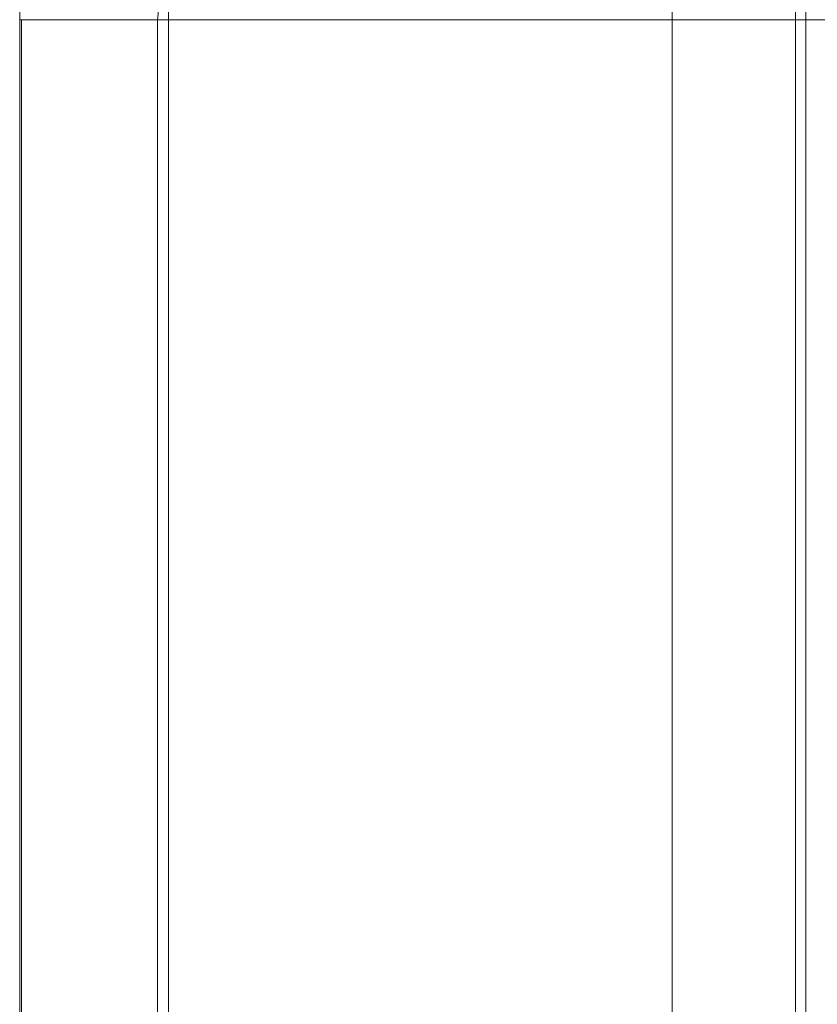
# Model space of a CAD drawing. Units: inches. Extents: x -16 to 15.8, y -26.6 to 26.6.
# Drawn here: x -16 to -10.4, y 13.1 to 20.1 of the extents above; entities that cross this region are included whole.
import ezdxf

# ---------------------------------------------------------------- set-up
doc = ezdxf.new("R2010")
doc.units = ezdxf.units.IN
doc.header["$MEASUREMENT"] = 0
doc.layers.add('SEAT-CUSHIONFABRIC', color=5, linetype='Continuous', lineweight=9)
doc.layers.add('SEAT-SEATFABRIC', color=5, linetype='Continuous', lineweight=9)

msp = doc.modelspace()

# ---------------------------------------------------------------- linework, layer by layer
at = {"layer": 'SEAT-CUSHIONFABRIC'}
for points, invisible_edges in [([(-10.5241, 24.6048, 44.8969), (-14.9841, 20.158, 44.4076), (-14.9841, -20.1575, 44.4076), (-10.5241, -24.6043, 44.8969)], 5), ([(-10.4326, 24.5847, 44.8962), (-10.5241, 24.6048, 44.8969), (-10.5241, -24.6043, 44.8969), (-10.4326, -24.5842, 44.8962)], 8), ([(-6.7066, -24.4241, 25.3917), (-6.7066, 24.4241, 25.3917), (-10.4499, 24.6063, 24.7164), (-10.4499, -24.6063, 24.7164)], 10), ([(-10.3491, 24.547, 44.8764), (-10.4326, 24.5847, 44.8962), (-10.4326, -24.5842, 44.8962), (-10.3491, -24.5464, 44.8764)], 10), ([(-6.648, -24.2126, 25.4022), (-11.4009, -20.1575, 24.5448), (-11.4009, 20.158, 24.5448), (-6.648, 24.2132, 25.4022)], 5)]:
    msp.add_3dface(points, dxfattribs=dict(at, invisible_edges=invisible_edges))
for points in [[(-10.4499, 24.6063, 24.7164), (-9.1673, 24.6063, 17.6067), (-9.1673, -24.6063, 17.6067), (-10.4499, -24.6063, 24.7164)], [(-11.4009, 20.158, 24.5448), (-11.4009, -20.1575, 24.5448), (-14.9841, -20.1575, 44.4076), (-14.9841, 20.158, 44.4076)]]:
    msp.add_3dface(points, dxfattribs=at)
at = {"layer": 'SEAT-SEATFABRIC'}
for points, invisible_edges in [([(-15.0626, 20.0794, 44.3989), (-14.9495, 21.0869, 44.4114), (-16.0433, 20.4731, 44.2913)], 14), ([(-9.1402, 21.0869, 12.2094), (-15.0626, 20.0794, 44.3989), (-9.2352, 20.0794, 12.0967)], 1), ([(-9.1402, 21.0869, 12.2094), (-14.9495, 21.0869, 44.4114), (-15.0626, 20.0794, 44.3989)], 13), ([(-15.0626, -20.0794, 44.3989), (-15.0626, 20.0794, 44.3989), (-16.0433, 20.4731, 44.2913), (-16.0433, -20.4731, 44.2913)], 10), ([(-16.0393, -20.0794, 44.3434), (-16.0185, -20.0794, 44.4611), (-16.0185, 20.0794, 44.4611), (-16.0393, 20.0794, 44.3434)], 10), ([(-16.0312, -20.0794, 44.2242), (-16.0393, -20.0794, 44.3434), (-16.0393, 20.0794, 44.3434), (-16.0312, 20.0794, 44.2242)], 2), ([(-16.0393, 20.0794, 44.3434), (-16.0185, 20.0794, 44.4611), (-15.9699, 20.0794, 44.5703), (-15.8024, 20.0794, 44.7383)], 12), ([(-15.5758, 20.0794, 44.8084), (-16.0393, 20.0794, 44.3434), (-15.8024, 20.0794, 44.7383), (-15.6934, 20.0794, 44.7872)], 3), ([(-15.0626, 20.0794, 44.3989), (-16.0312, 20.0794, 44.2242), (-16.0393, 20.0794, 44.3434), (-15.4566, 20.0794, 44.8007)], 12), ([(-15.5758, 20.0794, 44.8084), (-15.4566, 20.0794, 44.8007), (-16.0393, 20.0794, 44.3434)], 14), ([(-16.0185, -20.0794, 44.4611), (-15.9699, -20.0794, 44.5703), (-15.9699, 20.0794, 44.5703), (-16.0185, 20.0794, 44.4611)], 10), ([(-15.9699, -20.0794, 44.5703), (-15.8964, -20.0794, 44.6645), (-15.8964, 20.0794, 44.6645), (-15.9699, 20.0794, 44.5703)], 10), ([(-15.8024, 20.0794, 44.7383), (-15.9699, 20.0794, 44.5703), (-15.8964, 20.0794, 44.6645)], 1), ([(-15.8964, -20.0794, 44.6645), (-15.8024, -20.0794, 44.7383), (-15.8024, 20.0794, 44.7383), (-15.8964, 20.0794, 44.6645)], 10), ([(-15.8024, -20.0794, 44.7383), (-15.6934, -20.0794, 44.7872), (-15.6934, 20.0794, 44.7872), (-15.8024, 20.0794, 44.7383)], 10), ([(-15.5758, 20.0794, 44.8084), (-15.6934, 20.0794, 44.7872), (-15.6934, -20.0794, 44.7872), (-15.5758, -20.0794, 44.8084)], 10), ([(-15.5758, -20.0794, 44.8084), (-15.4566, -20.0794, 44.8007), (-15.4566, 20.0794, 44.8007), (-15.5758, 20.0794, 44.8084)], 10), ([(-15.4566, -20.0794, 44.8007), (-15.3427, -20.0794, 44.7644), (-15.3427, 20.0794, 44.7644), (-15.4566, 20.0794, 44.8007)], 10), ([(-15.4566, 20.0794, 44.8007), (-15.3427, 20.0794, 44.7644), (-15.2409, 20.0794, 44.7018), (-15.0626, 20.0794, 44.3989)], 12), ([(-15.3427, -20.0794, 44.7644), (-15.2409, -20.0794, 44.7018), (-15.2409, 20.0794, 44.7018), (-15.3427, 20.0794, 44.7644)], 10), ([(-15.2409, -20.0794, 44.7018), (-15.1573, -20.0794, 44.6165), (-15.1573, 20.0794, 44.6165), (-15.2409, 20.0794, 44.7018)], 10), ([(-15.0966, 20.0794, 44.5135), (-15.0626, 20.0794, 44.3989), (-15.2409, 20.0794, 44.7018), (-15.1573, 20.0794, 44.6165)], 2), ([(-15.1573, -20.0794, 44.6165), (-15.0966, -20.0794, 44.5135), (-15.0966, 20.0794, 44.5135), (-15.1573, 20.0794, 44.6165)], 10), ([(-15.0966, -20.0794, 44.5135), (-15.0626, -20.0794, 44.3989), (-15.0626, 20.0794, 44.3989), (-15.0966, 20.0794, 44.5135)], 8)]:
    msp.add_3dface(points, dxfattribs=dict(at, invisible_edges=invisible_edges))
for points in [[(-16.0433, 20.4731, 44.2913), (-10.0591, 20.4731, 11.1194), (-10.0591, -20.4731, 11.1194), (-16.0433, -20.4731, 44.2913)], [(-16.0312, 20.0794, 44.2242), (-15.0626, 20.0794, 44.3989), (-15.0626, -20.0794, 44.3989), (-16.0312, -20.0794, 44.2242)], [(-9.2352, 20.0794, 12.0967), (-15.0626, 20.0794, 44.3989), (-15.0626, -20.0794, 44.3989), (-9.2352, -20.0794, 12.0967)]]:
    msp.add_3dface(points, dxfattribs=at)

doc.saveas('drawing.dxf')
